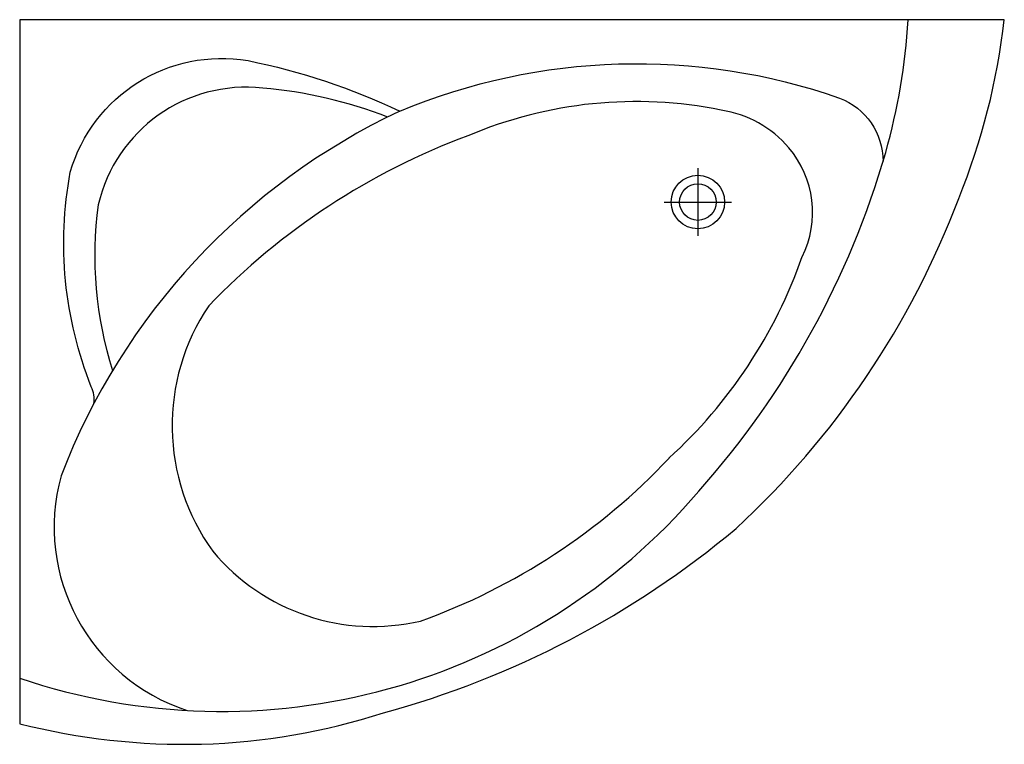
# Model space of a CAD drawing. Extents: x 0 to 1.4, y -1.03 to 0.
import ezdxf

# ---------------------------------------------------------------- set-up
doc = ezdxf.new("R2010")
doc.units = 0
doc.layers.get('defpoints').update_dxf_attribs({"color": 4})

msp = doc.modelspace()

# ---------------------------------------------------------------- linework, layer by layer
msp.add_lwpolyline([(1.3352, -0.254, 0.068016), (1.4, 0), (0, 0), (0, -1.0004, 0.068421), (0.2587, -1.0294, 0.071321), (0.5173, -0.985, 0.108286), (1.0186, -0.7229, 0.116321)], format="xyb", close=True)
for points in [[(1.2314, -0.1885, 0.053256), (1.2633, -0.0003)], [(0.1055, -0.5455, 0.160882), (0.1018, -0.5216, -0.141841), (0.072, -0.2166, -0.381694), (0.3247, -0.0582, -0.06127), (0.5404, -0.13, -0.184868), (1.1658, -0.1113, -0.308536), (1.2276, -0.2012)], [(0.5233, -0.1383, 0.071027), (0.3455, -0.0972, 0.379735), (0.1117, -0.2631, 0.111148), (0.1319, -0.4987)], [(1.1126, -0.3369, 0.297775), (1.0938, -0.1819, 0.178105), (0.9976, -0.1285, 0.151426), (0.6373, -0.165, 0.113162), (0.2687, -0.4067, 0.314804), (0.2746, -0.7554, 0.283517), (0.57, -0.8545, 0.118655), (0.9234, -0.6229)], [(0.5404, -0.13, 0.193216), (0.0588, -0.6483, 0.400498), (0.2381, -0.9816)], [(0, -0.9356, 0.306924), (0.9656, -0.6699, 0.112334), (1.2314, -0.1885)], [(0.9232, -0.6231, 0.123998), (1.1127, -0.3367)]]:
    msp.add_lwpolyline(points, format="xyb")
for radius in [0.038, 0.026]:
    msp.add_circle((0.9643, -0.2591), radius)
at = {"layer": 'defpoints'}
for points in [[(0.9643, -0.2111), (0.9643, -0.3071)], [(0.9163, -0.2591), (1.0123, -0.2591)]]:
    msp.add_lwpolyline(points, dxfattribs=at)

doc.saveas('drawing.dxf')
